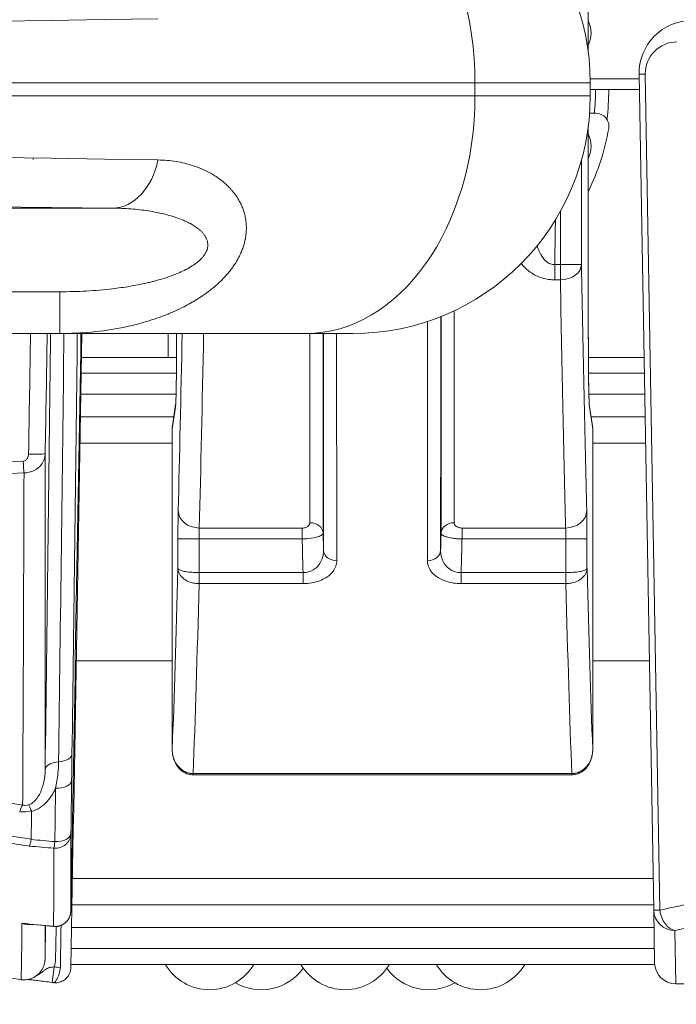
# Model space of a CAD drawing. Units: millimetres. Extents: x 47410 to 74001, y -353 to 18496.
# Drawn here: x 57500 to 57748, y 12884 to 13257 of the extents above; entities that cross this region are included whole.
import ezdxf

# ---------------------------------------------------------------- set-up
doc = ezdxf.new("R2010")
doc.units = ezdxf.units.MM
doc.header["$MEASUREMENT"] = 0
doc.styles.get("Standard").update_dxf_attribs({"font": 'arial.ttf'})
doc.dimstyles.new('OLCU', dxfattribs={"dimtxt": 300, "dimasz": 150, "dimexe": 0.18, "dimexo": 0.0625, "dimgap": 50, "dimtad": 1, "dimdec": 0, "dimlfac": 0.1, "dimrnd": 5, "dimzin": 0, "dimdsep": 46, "dimtxsty": 'Standard', "dimcen": 0.09, "dimse1": 1, "dimse2": 1, "dimadec": 0, "dimazin": 0, "dimtfac": 1, "dimtdec": 0, "dimtofl": 0, "dimtmove": 0, "dimatfit": 3, "dimfxl": 1, "dimtolj": 1, "dimtzin": 0, "dimarcsym": 0})

# ---------------------------------------------------------------- blocks, each defined once
blk = doc.blocks.new('*D34')
at = {"color": 0, "lineweight": -2, "transparency": 16777216}
blk.add_line((52316.59, 17381.08), (52316.59, 9815.8), dxfattribs=at)
at = {"color": 0, "transparency": 16777216}
for points in [[(52291.59, 17381.08), (52341.59, 17381.08), (52316.59, 17531.08)], [(52291.59, 9815.8), (52341.59, 9815.8), (52316.59, 9665.8)]]:
    blk.add_solid(points, dxfattribs=at)
at = {"layer": 'Defpoints', "color": 0, "transparency": 16777216}
for p in [(61436.83, 17531.08), (52316.59, 9665.8), (58201.9, 9665.8)]:
    blk.add_point(p, dxfattribs=at)
at = {"color": 0, "transparency": 16777216, "insert": (52113.42, 13598.44), "char_height": 300, "attachment_point": 5, "rotation": 90}
blk.add_mtext('\\A1;785', dxfattribs=at)

msp = doc.modelspace()

# ---------------------------------------------------------------- linework, layer by layer
at = {"lineweight": 18}
for p, q in [((57715.07, 13301.73), (57715.07, 13244.33)), ((57715.07, 13244.34), (57715.07, 13301.68)), ((57715.78, 13234.46), (57734.35, 13234.46)), ((57734.32, 13236.2), (57736.66, 13236.24)), ((57734.32, 13236.2), (57739.85, 12919.44)), ((57742.19, 12919.48), (57736.66, 13236.24)), ((56255.63, 13232.96), (57672.11, 13232.96)), ((57715.79, 13232.96), (57672.11, 13232.96)), ((57672.11, 13232.96), (57672.11, 13227.96)), ((57715.79, 13227.96), (57715.79, 13232.96)), ((57734.42, 13230.46), (57715.79, 13230.46)), ((56255.63, 13227.96), (57672.11, 13227.96)), ((57715.79, 13227.96), (57672.11, 13227.96)), ((57715.56, 13221.46), (57717.86, 13221.46)), ((57715.07, 13216.6), (57715.07, 13137.8)), ((57715.07, 13137.8), (57715.07, 13216.59)), ((57504.58, 13204.46), (57504.62, 13203.88)), ((57712.47, 13203.74), (57712.47, 13164.06)), ((57559.01, 13203.09), (57559.01, 13203.1)), ((57559.02, 13203.1), (57559.02, 13203.09)), ((57561.62, 13202.59), (57561.62, 13202.6)), ((57569.62, 13199.88), (57569.62, 13199.88)), ((57534.78, 13185.45), (56338.22, 13185.45)), ((57704.47, 13164.06), (57704.47, 13184.26)), ((57569.62, 13167.85), (57569.62, 13167.85)), ((57565.64, 13164.06), (57565.64, 13164.06)), ((57702.32, 13164.06), (57704.47, 13164.06)), ((57702.32, 13158.3), (57702.32, 13164.06)), ((57704.47, 13164.06), (57712.47, 13164.06)), ((57704.47, 13164.06), (57704.47, 13158.3)), ((57704.47, 13158.3), (57702.32, 13158.3)), ((56440.81, 13153.79), (57514.81, 13153.79)), ((57514.81, 13137.96), (57514.81, 13153.79)), ((57555.86, 13145.39), (57555.86, 13145.39)), ((57559.01, 13146.75), (57559.01, 13146.75)), ((57559.02, 13146.75), (57559.02, 13146.75)), ((57514.81, 13137.96), (57452.15, 13137.96)), ((57607.97, 13137.96), (57514.81, 13137.96)), ((57555.86, 13128.92), (57555.86, 13137.96)), ((57559.01, 13137.8), (57559.01, 13137.96)), ((57559.01, 13137.8), (57559.02, 13137.8)), ((57559.02, 13137.96), (57559.02, 13137.8)), ((57607.97, 13137.96), (57625.78, 13137.96)), ((57715.07, 13137.8), (57715.07, 13137.8)), ((57558.99, 13128.92), (57522.98, 13128.92)), ((57736.19, 13128.92), (57715.1, 13128.92)), ((57558.94, 13122.92), (57522.88, 13122.92)), ((57736.3, 13122.92), (57715.15, 13122.92)), ((57558.81, 13114.95), (57522.74, 13114.95)), ((57736.44, 13114.95), (57715.28, 13114.95)), ((57557.44, 13103.04), (57558.65, 13111.06)), ((57715.43, 13111.06), (57716.65, 13103.04)), ((57557.95, 13106.42), (57522.59, 13106.42)), ((57558.58, 13109.99), (57557.36, 13101.89)), ((57716.73, 13101.89), (57715.5, 13109.99)), ((57736.59, 13106.42), (57716.14, 13106.42)), ((57557.36, 12980.32), (57557.36, 13101.93)), ((57557.36, 13101.89), (57557.36, 12980.4)), ((57716.73, 13101.93), (57716.73, 12980.32)), ((57716.73, 12980.4), (57716.73, 13101.89)), ((57557.36, 13096.42), (57522.41, 13096.42)), ((57736.76, 13096.42), (57716.73, 13096.42)), ((57567.62, 13064.25), (57606.6, 13064.25)), ((57606.6, 13060.13), (57606.6, 13064.25)), ((57667.19, 13064.25), (57706.47, 13064.25)), ((57667.19, 13060.13), (57667.19, 13064.25)), ((57567.52, 13060.13), (57559.52, 13060.13)), ((57559.52, 13048.97), (57559.52, 13060.13)), ((57567.52, 13060.13), (57567.52, 13047.36)), ((57606.6, 13060.13), (57567.52, 13060.13)), ((57706.57, 13060.13), (57667.19, 13060.13)), ((57706.57, 13060.13), (57714.56, 13060.13)), ((57706.57, 13047.36), (57706.57, 13060.13)), ((57714.56, 13060.13), (57714.56, 13048.97)), ((57567.54, 13043.19), (57567.54, 13047.36)), ((57567.54, 13047.36), (57606.94, 13047.36)), ((57606.94, 13047.36), (57606.94, 13043.19)), ((57666.85, 13047.36), (57706.54, 13047.36)), ((57666.85, 13047.36), (57666.85, 13043.19)), ((57706.54, 13047.36), (57706.54, 13043.19)), ((57606.94, 13043.19), (57567.54, 13043.19)), ((57706.54, 13043.19), (57666.85, 13043.19)), ((57557.36, 13013.92), (57520.97, 13013.92)), ((57738.2, 13013.92), (57716.73, 13013.92)), ((57510.43, 12974.52), (57510.43, 12974.52)), ((57565.36, 12971.19), (57708.73, 12971.19)), ((57565.36, 12970.75), (57565.36, 12971.19)), ((57708.73, 12970.75), (57565.36, 12970.75)), ((57708.73, 12971.19), (57708.73, 12970.75)), ((57510.19, 12960.96), (57510.19, 12960.96)), ((57739.64, 12931.42), (57519.53, 12931.42)), ((57739.82, 12921.42), (57519.36, 12921.42)), ((57742.19, 12919.48), (57739.85, 12919.44)), ((57739.85, 12919.44), (57740.2, 12899.41)), ((57509.36, 12913.54), (57509.14, 12900.9)), ((57509.37, 12913.63), (57509.37, 12913.63)), ((57512.38, 12913.34), (57512.37, 12913.24)), ((57739.96, 12912.89), (57519.21, 12912.89)), ((57748.2, 12891.55), (57747.85, 12911.75)), ((57740.1, 12904.92), (57519.07, 12904.92)), ((57512.66, 12897.98), (57511.79, 12892.04)), ((57518.97, 12898.92), (57740.22, 12898.92)), ((57748.2, 12891.55), (57838.82, 12891.55))]:
    msp.add_line(p, q, dxfattribs=at)
for centre, radius, start, end in [((57625.78, 13232.96), 90.01, 0, 90), ((57706.37, 13251.81), 9.75, 333.2586, 26.7414), ((57754.32, 13236.55), 20, 90, 181), ((57748.66, 13236.45), 12, 90, 181), ((57622.78, 13230.46), 95.02, 354.5648, 360), ((57622.78, 13230.46), 100.02, 353.447, 360), ((57625.78, 13227.96), 90.01, 270, 0), ((57717.86, 13216.46), 5, 350.1696, 90), ((57637.07, 13230.46), 87, 333.7173, 350.1696), ((57706.37, 13208.95), 9.75, 333.2586, 26.7414), ((57624.74, 13230.3), 74.54, 201.0202, 201.0222), ((57546.33, 13186.62), 3.5, 120.1492, 120.1562), ((57622.78, 13230.46), 100.02, 337.3365, 337.3945), ((57571.51, 12908.79), 19.48, 210.4459, 329.5541), ((57591.12, 12908.79), 19.48, 239.7642, 324.5652), ((57622.86, 12908.79), 19.48, 210.4459, 329.5541), ((57654.6, 12908.79), 19.48, 215.4346, 300.2358), ((57674.22, 12908.79), 19.48, 210.4459, 329.5541), ((57748.2, 12899.55), 8, 181, 270)]:
    msp.add_arc(centre, radius, start, end, dxfattribs=at)
at = {"lineweight": 18, "extrusion": (0, 0, -1)}
for centre, major_axis, ratio, start_param, end_param in [((57607.97, 13232.96), (0, 90.01), 0.712626, 0, 1.570796), ((57715.33, 13810.38), (0, 905), 0.017301, -2.540027, -2.375364), ((57558.53, 13137.8), (0, -28), 0.017455, -1.570796, -0.114867), ((57558.76, 13810.38), (0, -905), 0.017301, -0.733241, -0.601566), ((57715.56, 13137.8), (0, 28), 0.017455, -3.026725, -1.570796), ((57566.58, 13109.99), (-7.91, 1.2), 0.993261, -0.151154, -0.017333), ((57565.36, 13101.89), (8, -0.05), 0.334164, -3.16124, -3.143787), ((57708.73, 13101.89), (8, 0.05), 0.334164, 0.002194, 0.019648), ((57559.75, 13060.13), (0, 13), 0.017455, -1.570796, -0.601566), ((57706.47, 13070.85), (8, 0.2), 0.824365, 0.030836, 1.591756), ((57714.34, 13060.13), (0, -13), 0.017455, -2.540027, -1.570796), ((57664.25, 13062.16), (-5, 0), 0.822218, 0.030657, 1.570448), ((57619.71, 13055.97), (-5, 0), 0.824493, -1.570034, -0.030836), ((57558.76, 13810.38), (0, -920), 0.017303, -0.584656, -0.422275), ((57715.33, 13810.38), (0, 920), 0.017303, -2.719317, -2.556937), ((57565.28, 12975.75), (-0.06, -5), 0.024602, -0.422411, 0), ((57708.73, 12975.21), (-7.22, 0), 0.617938, -1.58869, -1.570797), ((57708.8, 12975.75), (0.06, -5), 0.024602, 0, 0.422411), ((57512.95, 12948.57), (6, 0), 0.943962, 0.018508, 1.640513), ((57512.95, 12948.57), (6, -0.08), 0.521108, 0.007157, 1.578006), ((57512.95, 12948.57), (-0.52, -5.98), 0.035843, -1.023659, -0.335737), ((57536.53, 13811.45), (656.24, -644.88), 0.982697, 0.558252, 0.575452), ((57514.95, 12919.23), (4, -0.07), 0, -0.003891, -0.000155)]:
    msp.add_ellipse(centre, major_axis=major_axis, ratio=ratio, start_param=start_param, end_param=end_param, dxfattribs=at)
at = {"lineweight": 18}
for centre, major_axis, ratio, start_param, end_param in [((57607.97, 13227.96), (0, -90.01), 0.712626, 0, 1.570796), ((57534.78, 13210.45), (-0.28, -25), 0.714154, 0.01582, 1.306101), ((57624.74, 13230.3), (27.16, -65.99), 1, -1.570796, -1.570679), ((57704.47, 13164.06), (8, 0.15), 0.720474, -1.583863, -0.025169), ((57723.33, 13810.38), (0, -897), 0.017455, -0.766228, -0.601566), ((57550.76, 13810.38), (0, 897), 0.017455, -2.401786, -2.401782), ((57550.76, 13810.38), (0, 897), 0.017455, -2.540027, -2.418307), ((57707.5, 13109.99), (7.91, 1.2), 0.993261, -0.151154, -0.017985), ((57565.36, 13101.89), (-7.97, 0.67), 0.954597, -0.062911, 0.088243), ((57708.73, 13101.89), (-7.97, -0.67), 0.954597, -3.229836, -3.078682), ((57503.2, 13092.52), (6, -0.1), 0.044543, -1.62177, -0.013013), ((57501.19, 13089.91), (0.21, -6), 0.053233, -1.528997, -0.645244), ((57567.62, 13070.85), (-8, 0.2), 0.824365, 0.030836, 1.591756), ((57609.55, 13062.16), (5, 0), 0.822218, 0.030657, 1.570448), ((57567.75, 13060.13), (0, -5), 0.045383, -2.540027, -1.570796), ((57706.34, 13060.13), (0, 5), 0.045383, -1.570796, -0.601566), ((57654.08, 13055.97), (5, 0), 0.824493, -1.570034, -0.030836), ((57550.76, 13810.38), (0, 912), 0.017455, -2.714228, -2.558703), ((57723.33, 13810.38), (0, -912), 0.017455, -0.582889, -0.427364), ((57513.19, 13041.15), (-3.11, 0.16), 0.000001, -0.000013, 0.00005), ((57513.36, 12978.77), (6, -0.08), 0.521108, -1.411109, -0.007747), ((57515.18, 12972.57), (-6, 0.08), 0.521125, -1.411185, -0.007938), ((57513.22, 12968.76), (6, -0.08), 0.521108, -1.578339, -0.007489), ((57565.36, 12975.21), (7.22, 0), 0.617938, -1.58869, -1.570797), ((57500.26, 12953.68), (0.94, 5.93), 0.231254, 0.362904, 1.056647), ((57747.85, 12919.57), (-8, -0.14), 0.978036, 0, 1.553726), ((57747.85, 12919.57), (1.67, -7.82), 0.700435, -1.706997, -0.29632), ((57542.18, 13811.55), (-491.65, 783.5), 0.980806, -3.483356, -3.466156)]:
    msp.add_ellipse(centre, major_axis=major_axis, ratio=ratio, start_param=start_param, end_param=end_param, dxfattribs=at)
for points in [[(56254.51, 13236.94), (56687.54, 13243.69), (57120.04, 13250.45), (57551.94, 13257.21)], [(56254.51, 13223.99), (56687.54, 13217.24), (57120.04, 13210.48), (57551.94, 13203.72)], [(57514, 13204.31), (57514, 13204.31), (57514, 13204.31), (57514, 13204.31)], [(57515.05, 13204.29), (57515.05, 13204.29), (57515.05, 13204.29), (57515.05, 13204.29)], [(57523.93, 13204.16), (57523.93, 13204.16), (57523.93, 13204.16), (57523.93, 13204.16)], [(57570.88, 13199.25), (57570.88, 13199.25), (57570.88, 13199.25), (57570.88, 13199.25)], [(57578.98, 13193.31), (57578.98, 13193.31), (57578.98, 13193.3), (57578.98, 13193.3)], [(57579.21, 13193.06), (57579.21, 13193.06), (57579.21, 13193.06), (57579.21, 13193.06)], [(57540.07, 13186.63), (57540.07, 13186.63), (57540.07, 13186.63), (57540.07, 13186.63)], [(57577.2, 13159.33), (57577.2, 13159.33), (57577.2, 13159.33), (57577.2, 13159.33)], [(57570.06, 13153.11), (57570.06, 13153.11), (57570.06, 13153.11), (57570.06, 13153.11)], [(57659.25, 13062.29), (57659.26, 13087.16), (57659.27, 13114.63), (57659.27, 13144.42)], [(57664.27, 13146.6), (57664.26, 13117.5), (57664.26, 13090.64), (57664.25, 13066.27)], [(57502.89, 13092.26), (57503.15, 13107.49), (57503.41, 13122.72), (57503.66, 13137.96)], [(57509.18, 12972.67), (57509.92, 13027.77), (57510.61, 13082.86), (57511.26, 13137.96)], [(57509.97, 13137.96), (57509.71, 13122.78), (57509.46, 13107.6), (57509.2, 13092.42)], [(57514.27, 12975.67), (57514.99, 13029.76), (57515.68, 13083.86), (57516.32, 13137.96)], [(57516.32, 13137.96), (57516.32, 13137.96), (57516.32, 13137.96), (57516.32, 13137.96)], [(57518.95, 12919.16), (57520.22, 12992.09), (57521.49, 13065.02), (57522.77, 13137.96)], [(57523.14, 13137.96), (57521.74, 13057.89), (57520.34, 12977.83), (57518.95, 12897.77)], [(57521.38, 13137.96), (57520.75, 13084.86), (57520.07, 13031.76), (57519.36, 12978.66)], [(57521.39, 13138.12), (57521.39, 13138.12), (57521.39, 13138.12), (57521.39, 13138.12)], [(57522.77, 13138.2), (57522.77, 13138.2), (57522.77, 13138.2), (57522.77, 13138.2)], [(57523.14, 13138.22), (57523.14, 13138.22), (57523.14, 13138.22), (57523.14, 13138.22)], [(57614.71, 13055.84), (57614.69, 13080.7), (57614.67, 13108.17), (57614.66, 13137.96)], [(57619.66, 13137.96), (57619.67, 13106.63), (57619.69, 13077.82), (57619.71, 13051.85)], [(57509.99, 13034.36), (57509.99, 13034.36), (57509.99, 13034.36), (57509.99, 13034.36)], [(57509.89, 13027), (57509.89, 13027), (57509.89, 13027), (57509.89, 13027)], [(57509.84, 13023.16), (57509.84, 13023.16), (57509.84, 13023.16), (57509.84, 13023.16)], [(57557.36, 12980.32), (57557.36, 12980.35), (57557.36, 12980.38), (57557.36, 12980.4)], [(57716.73, 12980.4), (57716.73, 12980.38), (57716.73, 12980.35), (57716.73, 12980.32)], [(57510.08, 12974.26), (57510.08, 12974.26), (57510.08, 12974.26), (57510.08, 12974.26)], [(57519.22, 12968.66), (57519.13, 12961.93), (57519.04, 12955.19), (57518.95, 12948.46)], [(57512.86, 12945.44), (57512.95, 12952.17), (57513.04, 12958.91), (57513.13, 12965.64)], [(57500.66, 12959.3), (57501.41, 12959.12), (57502.21, 12959.13), (57502.97, 12959.34)], [(57503.95, 12957.05), (57502.51, 12956.64), (57500.97, 12956.56), (57499.53, 12956.78)], [(57503.91, 12946.33), (57503.91, 12946.3), (57503.91, 12946.26), (57503.9, 12946.22)], [(57503.9, 12946.22), (57506.89, 12945.96), (57509.87, 12945.7), (57512.86, 12945.44)], [(57518.95, 12948.46), (57518.95, 12936.7), (57518.95, 12926.91), (57518.95, 12919.16)], [(57503.17, 12943.72), (57499.86, 12944.25), (57496.54, 12944.77), (57493.23, 12945.3)], [(57512.53, 12942.92), (57509.41, 12943.19), (57506.29, 12943.46), (57503.17, 12943.72)], [(57512.38, 12913.34), (57512.43, 12921.15), (57512.48, 12931.03), (57512.53, 12942.92)], [(57513.87, 12942.97), (57513.87, 12942.97), (57513.87, 12942.97), (57513.87, 12942.97)], [(57513.92, 12945.47), (57513.92, 12945.47), (57513.92, 12945.47), (57513.92, 12945.47)], [(57515.78, 12945.78), (57515.78, 12945.78), (57515.78, 12945.78), (57515.78, 12945.78)], [(57500.38, 12914.5), (57500.38, 12914.15), (57500.38, 12913.8), (57500.37, 12913.45)], [(57500.38, 12914.5), (57504.38, 12914.11), (57508.38, 12913.73), (57512.38, 12913.34)], [(57512.37, 12913.25), (57509.06, 12913.57), (57505.75, 12913.89), (57502.45, 12914.21)], [(57504.39, 12914.11), (57504.39, 12914.11), (57504.39, 12914.11), (57504.39, 12914.11)], [(57509.14, 12913.65), (57509.14, 12913.65), (57509.14, 12913.65), (57509.14, 12913.65)], [(57513.35, 12913.23), (57513.28, 12909.21), (57513.21, 12905.18), (57513.14, 12901.16)], [(57513.36, 12913.33), (57513.36, 12913.33), (57513.36, 12913.33), (57513.36, 12913.33)], [(57514.95, 12897.84), (57515.04, 12903.11), (57515.13, 12908.39), (57515.22, 12913.67)], [(57515.22, 12913.76), (57515.22, 12913.76), (57515.22, 12913.76), (57515.22, 12913.76)], [(57513.14, 12901.16), (57513.13, 12900.08), (57512.96, 12899.01), (57512.65, 12897.98)], [(57512.66, 12897.98), (57513.42, 12897.87), (57514.17, 12897.76), (57514.93, 12897.65)], [(57514.93, 12897.65), (57514.94, 12897.71), (57514.94, 12897.77), (57514.95, 12897.84)], [(57518.95, 12897.77), (57518.94, 12897.58), (57518.93, 12897.39), (57518.91, 12897.2)], [(57500.04, 12893.12), (57497.43, 12893.48), (57494.81, 12893.85), (57492.2, 12894.21)], [(57512.14, 12891.99), (57512.03, 12892.01), (57511.91, 12892.03), (57511.79, 12892.04)]]:
    msp.add_open_spline(points, degree=3, dxfattribs=at)
for points, knots in [([(57551.94, 13203.72), (57554.25, 13203.68), (57557.69, 13203.39), (57562.14, 13202.51), (57565.4, 13201.59), (57567.87, 13200.66), (57570.62, 13199.44), (57573.61, 13197.81), (57576.7, 13195.51), (57578.68, 13193.63), (57579.75, 13192.47), (57580.77, 13191.26), (57581.96, 13189.63), (57582.93, 13187.94), (57583.55, 13186.66), (57584.01, 13185.6), (57584.51, 13184.23), (57584.98, 13182.49), (57585.22, 13181.11), (57585.37, 13179.85), (57585.47, 13178.55), (57585.45, 13176.86), (57585.32, 13175.5), (57585.21, 13174.7), (57585.15, 13174.3), (57585.07, 13173.89), (57584.91, 13173.08), (57584.62, 13171.86), (57584.17, 13170.48), (57583.75, 13169.36), (57583.4, 13168.53), (57583.02, 13167.69), (57582.46, 13166.57), (57581.68, 13165.19), (57580.8, 13163.83), (57580.05, 13162.77), (57579.26, 13161.72), (57577.78, 13159.92), (57575.42, 13157.45), (57572.3, 13154.74), (57569.36, 13152.57), (57565.89, 13150.32), (57562.28, 13148.29), (57558.75, 13146.61), (57556.23, 13145.53), (57553.69, 13144.51), (57550.5, 13143.37), (57546.62, 13142.17), (57542.7, 13141.13), (57536.11, 13139.67), (57526.78, 13138.31), (57518.77, 13137.96), (57514.81, 13137.96)], [-139.277382, -139.277382, -139.277382, -139.277382, -129.328998, -124.354806, -119.380613, -114.406421, -112.748357, -106.116101, -99.483845, -96.167716, -94.509652, -92.851588, -89.53546, -86.219332, -85.113956, -84.00858, -81.797828, -79.587076, -77.376324, -76.823636, -75.165571, -72.954819, -71.296755, -70.882239, -70.467723, -70.053207, -69.638691, -67.980627, -66.322563, -65.493531, -64.664499, -63.835467, -63.006435, -61.348371, -59.690307, -58.861275, -58.032243, -56.374179, -53.05805, -49.741922, -46.425794, -44.215042, -39.793538, -36.47741, -34.819346, -33.161282, -29.845153, -26.529025, -23.212897, -19.896769, -9.948384, 0, 0, 0, 0]), ([(57534.78, 13185.45), (57287.77, 13188.24), (56855.42, 13193.12), (56422.68, 13198), (56237.25, 13200.08)], [0, 0, 0, 0, 1058.621274, 1851.814852, 1851.814852, 1851.814852, 1851.814852]), ([(57514.81, 13153.79), (57518.12, 13153.79), (57524.8, 13153.96), (57532.55, 13154.61), (57537.99, 13155.32), (57541.21, 13155.82), (57544.4, 13156.39), (57547.01, 13156.95), (57549.07, 13157.43), (57551.12, 13157.95), (57553.97, 13158.76), (57556.87, 13159.74), (57559.62, 13160.83), (57561.93, 13161.87), (57564.34, 13163.18), (57566.11, 13164.36), (57567.2, 13165.23), (57567.77, 13165.74), (57568.3, 13166.25), (57568.91, 13166.9), (57569.43, 13167.57), (57569.78, 13168.1), (57570.02, 13168.51), (57570.23, 13168.91), (57570.46, 13169.45), (57570.68, 13170.11), (57570.79, 13170.7), (57570.83, 13171.09), (57570.84, 13171.29), (57570.85, 13171.48), (57570.85, 13171.86), (57570.78, 13172.52), (57570.57, 13173.33), (57570.31, 13173.96), (57570.01, 13174.57), (57569.6, 13175.23), (57568.93, 13176.07), (57568.28, 13176.73), (57567.72, 13177.24), (57566.97, 13177.85), (57565.84, 13178.67), (57564.5, 13179.45), (57563.38, 13180.04), (57562.21, 13180.6), (57560.08, 13181.5), (57556.82, 13182.61), (57553.72, 13183.39), (57550.89, 13183.98), (57548.37, 13184.43), (57545.05, 13184.87), (57540.55, 13185.3), (57537.1, 13185.43), (57534.78, 13185.45)], [0, 0, 0, 0, 9.948384, 19.896769, 23.212897, 26.529025, 29.845153, 33.161282, 34.819346, 36.47741, 39.793538, 44.215042, 46.425794, 49.741922, 53.05805, 56.374179, 58.032243, 58.861275, 59.690307, 61.348371, 63.006435, 63.835467, 64.664499, 65.493531, 66.322563, 67.980627, 69.638691, 70.053207, 70.467723, 70.882239, 71.296755, 72.954819, 75.165571, 76.823636, 77.376324, 79.587076, 81.797828, 84.00858, 85.113956, 86.219332, 89.53546, 92.851588, 94.509652, 96.167716, 99.483845, 106.116101, 112.748357, 114.406421, 119.380613, 124.354806, 129.328998, 139.277382, 139.277382, 139.277382, 139.277382]), ([(57702.62, 13181.08), (57702.54, 13176.8), (57702.47, 13172.52), (57702.39, 13168.24), (57702.37, 13166.85), (57702.35, 13165.46), (57702.32, 13164.06)], [-1.283617, -1.283617, -1.283617, -1.283617, 0, 0, 0, 0.418045, 0.418045, 0.418045, 0.418045]), ([(57695.67, 13171.24), (57695.86, 13170.61), (57696.08, 13169.99), (57696.77, 13168.37), (57697.3, 13167.41), (57698.5, 13165.83), (57699.16, 13165.2), (57700.4, 13164.45), (57700.94, 13164.23), (57701.77, 13164.08), (57702.05, 13164.06), (57702.32, 13164.06)], [-1.802299, -1.802299, -1.802299, -1.802299, -1.50517, -1.50517, -0.984221, -0.984221, -0.502872, -0.502872, -0.165343, -0.165343, 0, 0, 0, 0]), ([(57702.32, 13158.3), (57701.77, 13158.3), (57701.22, 13158.33), (57699.56, 13158.49), (57698.47, 13158.72), (57695.98, 13159.5), (57694.64, 13160.15), (57692.21, 13161.76), (57691.14, 13162.74), (57690.04, 13164.04), (57689.84, 13164.29), (57689.65, 13164.54)], [0, 0, 0, 0, 0.165343, 0.165343, 0.502872, 0.502872, 0.984221, 0.984221, 1.50517, 1.50517, 1.626992, 1.626992, 1.626992, 1.626992]), ([(57659.14, 13144.36), (57659.14, 13143.48), (57659.14, 13142.6), (57659.12, 13110.47), (57659.1, 13081.74), (57659.08, 13055.84)], [163.50452, 163.50452, 163.50452, 163.50452, 163.890788, 163.890788, 177.615764, 177.615764, 177.615764, 177.615764]), ([(57654.08, 13051.85), (57654.11, 13077.88), (57654.12, 13106.76), (57654.14, 13139.62), (57654.14, 13141.07), (57654.14, 13142.54)], [-177.615764, -177.615764, -177.615764, -177.615764, -163.890788, -163.890788, -163.255513, -163.255513, -163.255513, -163.255513]), ([(57559.01, 13137.8), (57559.01, 13135.1), (57559.01, 13132.39), (57558.98, 13127.22), (57558.96, 13124.74), (57558.91, 13120.24), (57558.88, 13118.21), (57558.81, 13114.79), (57558.77, 13113.39), (57558.71, 13111.93), (57558.69, 13111.55), (57558.66, 13111.17), (57558.65, 13111.07), (57558.65, 13111.02), (57558.65, 13111.01), (57558.65, 13111.01)], [0, 0, 0, 0, 0.291186, 0.291186, 0.582372, 0.582372, 0.873558, 0.873558, 1.164743, 1.164743, 1.303756, 1.303756, 1.379842, 1.379842, 1.399984, 1.399984, 1.399984, 1.399984]), ([(57609.55, 13066.27), (57609.54, 13081.75), (57609.54, 13098.23), (57609.53, 13122.92), (57609.53, 13130.36), (57609.53, 13137.96)], [0, 0, 0, 0, 8.200641, 8.200641, 11.624444, 11.624444, 11.624444, 11.624444]), ([(57614.52, 13137.96), (57614.53, 13129.06), (57614.53, 13120.38), (57614.53, 13094.4), (57614.54, 13077.84), (57614.55, 13062.29)], [-12.163284, -12.163284, -12.163284, -12.163284, -8.200641, -8.200641, 0, 0, 0, 0]), ([(57715.44, 13111.01), (57715.44, 13111.01), (57715.43, 13111.11), (57715.4, 13111.59), (57715.37, 13112.2), (57715.3, 13114.11), (57715.26, 13115.63), (57715.19, 13119.26), (57715.16, 13121.38), (57715.12, 13126.04), (57715.1, 13128.57), (57715.08, 13133.35), (57715.07, 13135.58), (57715.07, 13137.8)], [-1.399984, -1.399984, -1.399984, -1.399984, -1.313033, -1.313033, -1.111686, -1.111686, -0.821954, -0.821954, -0.530768, -0.530768, -0.239582, -0.239582, 0, 0, 0, 0]), ([(57557.36, 13101.93), (57557.36, 13102.01), (57557.36, 13102.08), (57557.36, 13102.23), (57557.37, 13102.3), (57557.37, 13102.45), (57557.38, 13102.52), (57557.39, 13102.67), (57557.4, 13102.74), (57557.42, 13102.89), (57557.43, 13102.96), (57557.44, 13103.04)], [-1.553343, -1.553343, -1.553343, -1.553343, -1.5266028, -1.5266028, -1.4998626, -1.4998626, -1.4731223, -1.4731223, -1.4463821, -1.4463821, -1.4196418, -1.4196418, -1.4196418, -1.4196418]), ([(57716.73, 13101.93), (57716.73, 13102.01), (57716.73, 13102.08), (57716.72, 13102.23), (57716.72, 13102.3), (57716.71, 13102.45), (57716.71, 13102.52), (57716.69, 13102.67), (57716.69, 13102.74), (57716.67, 13102.89), (57716.66, 13102.96), (57716.65, 13103.04)], [-1.553343, -1.553343, -1.553343, -1.553343, -1.5266028, -1.5266028, -1.4998626, -1.4998626, -1.4731223, -1.4731223, -1.4463821, -1.4463821, -1.4196418, -1.4196418, -1.4196418, -1.4196418]), ([(57500.88, 13089.65), (57501.23, 13089.66), (57501.9, 13089.93), (57502.67, 13090.88), (57502.88, 13091.74), (57502.89, 13092.26)], [0, 0, 0, 0, 0.10353, 0.2070601, 0.3623551, 0.3623551, 0.3623551, 0.3623551]), ([(57509.2, 13092.42), (57509.17, 13090.94), (57508.32, 13088.51), (57505.22, 13085.83), (57502.55, 13085.12), (57501.17, 13085.11)], [-0.3623551, -0.3623551, -0.3623551, -0.3623551, -0.2070601, -0.10353, 0, 0, 0, 0]), ([(57509.2, 13092.42), (57509.2, 13069.72), (57509.19, 13024.39), (57509.18, 12988.84), (57509.18, 12972.67)], [0.16483, 0.16483, 0.16483, 0.16483, 11.472825, 24.805745, 24.805745, 24.805745, 24.805745]), ([(56705.85, 13079.69), (56856.65, 13077.61), (57121.74, 13078.61), (57386.7, 13085.66), (57500.88, 13089.65)], [1.042542, 1.042542, 1.042542, 1.042542, 46.345215, 80.668937, 80.668937, 80.668937, 80.668937]), ([(57501.17, 13085.11), (57386.98, 13081), (57125.15, 13073.75), (56863.17, 13072.39), (56715.49, 13074.18)], [-80.668937, -80.668937, -80.668937, -80.668937, -46.345215, -1.995068, -1.995068, -1.995068, -1.995068]), ([(57500.66, 12959.3), (57500.75, 12976.79), (57500.93, 13014.14), (57501.1, 13062.63), (57501.17, 13085.11)], [-26.503856, -26.503856, -26.503856, -26.503856, -11.472825, -0.339216, -0.339216, -0.339216, -0.339216]), ([(56715.5, 13074.18), (56790.5, 13065.28), (56940.34, 13045.3), (57202.07, 13006.49), (57388.72, 12977.09), (57500.66, 12959.3)], [-81.537448, -81.537448, -81.537448, -81.537448, -58.241118, -34.944671, 0, 0, 0, 0]), ([(56675.1, 13066.54), (56714.69, 13062), (56833.42, 13047.35), (57031.02, 13019.53), (57267.66, 12983.57), (57425.23, 12958.79), (57503.91, 12946.33)], [-86.149621, -86.149621, -86.149621, -86.149621, -73.844486, -49.234217, -24.623948, -0.056057, -0.056057, -0.056057, -0.056057]), ([(57606.6, 13064.25), (57607.04, 13064.25), (57607.47, 13064.32), (57608.34, 13064.59), (57608.73, 13064.83), (57609.23, 13065.31), (57609.39, 13065.55), (57609.52, 13065.96), (57609.55, 13066.11), (57609.55, 13066.27)], [-0.5144025, -0.5144025, -0.5144025, -0.5144025, -0.3829566, -0.3829566, -0.2173594, -0.2173594, -0.0835998, -0.0835998, 0, 0, 0, 0]), ([(57664.25, 13066.27), (57664.25, 13066.19), (57664.25, 13066.1), (57664.32, 13065.75), (57664.45, 13065.48), (57664.8, 13065.07), (57664.98, 13064.91), (57665.43, 13064.64), (57665.69, 13064.52), (57666.21, 13064.36), (57666.46, 13064.31), (57666.87, 13064.26), (57667.03, 13064.25), (57667.19, 13064.25)], [-0.5143971, -0.5143971, -0.5143971, -0.5143971, -0.4692606, -0.4692606, -0.3250604, -0.3250604, -0.2266593, -0.2266593, -0.1259219, -0.1259219, -0.0484315, -0.0484315, 0, 0, 0, 0]), ([(57614.55, 13062.29), (57614.54, 13062.13), (57614.46, 13061.97), (57614.08, 13061.56), (57613.66, 13061.31), (57612.3, 13060.8), (57611.24, 13060.55), (57608.93, 13060.24), (57607.77, 13060.15), (57606.6, 13060.13)], [0, 0, 0, 0, 0.0835998, 0.0835998, 0.2173594, 0.2173594, 0.3829566, 0.3829566, 0.5144025, 0.5144025, 0.5144025, 0.5144025]), ([(57614.55, 13062.29), (57614.57, 13061.18), (57614.6, 13060.07), (57614.63, 13058.96), (57614.66, 13057.92), (57614.69, 13056.88), (57614.71, 13055.84)], [0.5907046, 0.5907046, 0.5907046, 0.5907046, 0.9240841, 0.9240841, 0.9240841, 1.2367767, 1.2367767, 1.2367767, 1.2367767]), ([(57659.08, 13055.84), (57659.11, 13056.88), (57659.13, 13057.92), (57659.16, 13058.96), (57659.19, 13060.07), (57659.22, 13061.18), (57659.25, 13062.29)], [-1.2367767, -1.2367767, -1.2367767, -1.2367767, -0.9240841, -0.9240841, -0.9240841, -0.5907046, -0.5907046, -0.5907046, -0.5907046]), ([(57667.19, 13060.13), (57666.76, 13060.14), (57666.33, 13060.15), (57665.23, 13060.22), (57664.58, 13060.28), (57663.18, 13060.46), (57662.47, 13060.59), (57661.27, 13060.89), (57660.78, 13061.06), (57659.81, 13061.48), (57659.46, 13061.76), (57659.28, 13062.12), (57659.25, 13062.2), (57659.25, 13062.29)], [0, 0, 0, 0, 0.0484315, 0.0484315, 0.1259219, 0.1259219, 0.2266593, 0.2266593, 0.3250604, 0.3250604, 0.4692606, 0.4692606, 0.5143971, 0.5143971, 0.5143971, 0.5143971]), ([(57606.94, 13047.36), (57606.92, 13048.06), (57606.9, 13048.77), (57606.88, 13049.47), (57606.84, 13051.02), (57606.8, 13052.56), (57606.72, 13055.66), (57606.68, 13057.2), (57606.64, 13058.75), (57606.62, 13059.21), (57606.61, 13059.67), (57606.6, 13060.13)], [-2.063761, -2.063761, -2.063761, -2.063761, -1.852631, -1.852631, -1.852631, -1.388358, -1.388358, -0.924084, -0.924084, -0.924084, -0.786274, -0.786274, -0.786274, -0.786274]), ([(57667.19, 13060.13), (57667.18, 13059.67), (57667.17, 13059.21), (57667.16, 13058.75), (57667.12, 13057.2), (57667.08, 13055.66), (57666.99, 13052.56), (57666.95, 13051.02), (57666.91, 13049.47), (57666.89, 13048.77), (57666.87, 13048.06), (57666.85, 13047.36)], [0.786274, 0.786274, 0.786274, 0.786274, 0.924084, 0.924084, 0.924084, 1.388358, 1.388358, 1.852631, 1.852631, 1.852631, 2.063761, 2.063761, 2.063761, 2.063761]), ([(57606.94, 13047.36), (57608.33, 13047.34), (57609.7, 13047.72), (57611.86, 13049.01), (57612.7, 13049.86), (57613.91, 13051.74), (57614.31, 13052.76), (57614.66, 13054.48), (57614.72, 13055.16), (57614.71, 13055.84)], [-2.220565, -2.220565, -2.220565, -2.220565, -1.54557, -1.54557, -0.937161, -0.937161, -0.360446, -0.360446, 0, 0, 0, 0]), ([(57659.08, 13055.84), (57659.08, 13055.41), (57659.1, 13054.99), (57659.28, 13053.44), (57659.62, 13052.34), (57660.54, 13050.66), (57661.01, 13050.03), (57662.16, 13048.9), (57662.85, 13048.41), (57664.22, 13047.76), (57664.88, 13047.56), (57665.99, 13047.38), (57666.42, 13047.35), (57666.85, 13047.36)], [-2.220544, -2.220544, -2.220544, -2.220544, -1.994733, -1.994733, -1.390348, -1.390348, -0.977238, -0.977238, -0.550608, -0.550608, -0.211772, -0.211772, 0, 0, 0, 0]), ([(57619.71, 13051.85), (57619.71, 13051.16), (57619.6, 13050.48), (57619, 13048.75), (57618.34, 13047.71), (57616.34, 13045.8), (57614.96, 13044.94), (57611.42, 13043.6), (57609.19, 13043.19), (57606.94, 13043.19)], [0, 0, 0, 0, 0.360446, 0.360446, 0.937161, 0.937161, 1.54557, 1.54557, 2.220565, 2.220565, 2.220565, 2.220565]), ([(57666.85, 13043.19), (57666.15, 13043.19), (57665.44, 13043.23), (57663.64, 13043.43), (57662.57, 13043.64), (57660.32, 13044.32), (57659.2, 13044.82), (57657.31, 13045.97), (57656.53, 13046.62), (57655.02, 13048.32), (57654.45, 13049.43), (57654.13, 13050.99), (57654.08, 13051.42), (57654.08, 13051.85)], [0, 0, 0, 0, 0.211772, 0.211772, 0.550608, 0.550608, 0.977238, 0.977238, 1.390348, 1.390348, 1.994733, 1.994733, 2.220544, 2.220544, 2.220544, 2.220544]), ([(57559.52, 13048.97), (57559.53, 13048.82), (57559.65, 13048.67), (57560.14, 13048.35), (57560.55, 13048.18), (57561.61, 13047.89), (57562.2, 13047.77), (57563.65, 13047.56), (57564.5, 13047.48), (57566.1, 13047.38), (57566.82, 13047.36), (57567.52, 13047.36)], [-0.0008798, -0.0008798, -0.0008798, -0.0008798, 0.0940412, 0.0940412, 0.2085576, 0.2085576, 0.3082711, 0.3082711, 0.4159875, 0.4159875, 0.495276, 0.495276, 0.495276, 0.495276]), ([(57567.48, 13043.19), (57566.78, 13043.2), (57566.06, 13043.28), (57564.47, 13043.61), (57563.61, 13043.92), (57562.17, 13044.67), (57561.58, 13045.11), (57560.53, 13046.14), (57560.12, 13046.74), (57559.64, 13047.9), (57559.53, 13048.43), (57559.52, 13048.97)], [-0.495276, -0.495276, -0.495276, -0.495276, -0.4159875, -0.4159875, -0.3082711, -0.3082711, -0.2085576, -0.2085576, -0.0940412, -0.0940412, 0.0008798, 0.0008798, 0.0008798, 0.0008798]), ([(57567.52, 13047.36), (57567.52, 13047.36), (57567.53, 13047.36), (57567.54, 13047.36), (57567.54, 13047.36), (57567.54, 13047.36)], [0, 0, 0, 0, 0.001173226, 0.001173226, 0.002346453, 0.002346453, 0.002346453, 0.002346453]), ([(57706.54, 13047.36), (57706.55, 13047.36), (57706.55, 13047.36), (57706.56, 13047.36), (57706.56, 13047.36), (57706.57, 13047.36)], [-0.002346453, -0.002346453, -0.002346453, -0.002346453, -0.001173226, -0.001173226, 0, 0, 0, 0]), ([(57706.57, 13047.36), (57707.27, 13047.36), (57707.98, 13047.38), (57709.58, 13047.48), (57710.44, 13047.56), (57711.88, 13047.77), (57712.48, 13047.89), (57713.54, 13048.18), (57713.95, 13048.35), (57714.43, 13048.67), (57714.55, 13048.82), (57714.56, 13048.97)], [0, 0, 0, 0, 0.0792885, 0.0792885, 0.187005, 0.187005, 0.2867185, 0.2867185, 0.4012349, 0.4012349, 0.4961558, 0.4961558, 0.4961558, 0.4961558]), ([(57714.56, 13048.97), (57714.56, 13048.43), (57714.44, 13047.9), (57713.96, 13046.74), (57713.55, 13046.14), (57712.51, 13045.11), (57711.91, 13044.67), (57710.47, 13043.92), (57709.62, 13043.61), (57708.02, 13043.28), (57707.31, 13043.2), (57706.61, 13043.19)], [-0.4961558, -0.4961558, -0.4961558, -0.4961558, -0.4012349, -0.4012349, -0.2867185, -0.2867185, -0.187005, -0.187005, -0.0792885, -0.0792885, 0, 0, 0, 0]), ([(57567.54, 13043.19), (57567.53, 13043.19), (57567.52, 13043.19), (57567.5, 13043.19), (57567.49, 13043.19), (57567.48, 13043.19)], [-0.002346453, -0.002346453, -0.002346453, -0.002346453, -0.001173226, -0.001173226, 0, 0, 0, 0]), ([(57706.61, 13043.19), (57706.59, 13043.19), (57706.58, 13043.19), (57706.56, 13043.19), (57706.55, 13043.19), (57706.54, 13043.19)], [0, 0, 0, 0, 0.001173226, 0.001173226, 0.002346453, 0.002346453, 0.002346453, 0.002346453]), ([(57557.36, 12980.4), (57557.36, 12979.86), (57557.4, 12979.31), (57557.56, 12978.23), (57557.69, 12977.7), (57558.08, 12976.51), (57558.36, 12975.85), (57559.04, 12974.71), (57559.39, 12974.21), (57560.14, 12973.39), (57560.51, 12973.04), (57561.37, 12972.38), (57561.87, 12972.07), (57562.92, 12971.61), (57563.44, 12971.43), (57564.41, 12971.24), (57564.85, 12971.2), (57565.28, 12971.19)], [-0.6805661, -0.6805661, -0.6805661, -0.6805661, -0.5821867, -0.5821867, -0.4852355, -0.4852355, -0.363566, -0.363566, -0.2664189, -0.2664189, -0.1927813, -0.1927813, -0.1140419, -0.1140419, -0.0489004, -0.0489004, 0, 0, 0, 0]), ([(57557.36, 12980.32), (57557.36, 12979.69), (57557.4, 12979.05), (57557.61, 12977.75), (57557.77, 12977.09), (57558.26, 12975.73), (57558.58, 12975.03), (57559.54, 12973.58), (57560.17, 12972.8), (57561.81, 12971.64), (57562.63, 12971.21), (57564.12, 12970.83), (57564.68, 12970.76), (57565.23, 12970.75)], [-0.6708925, -0.6708925, -0.6708925, -0.6708925, -0.536714, -0.536714, -0.4025355, -0.4025355, -0.268357, -0.268357, -0.1341785, -0.1341785, -0.0462678, -0.0462678, 0, 0, 0, 0]), ([(57708.8, 12971.19), (57709.24, 12971.2), (57709.68, 12971.24), (57710.65, 12971.43), (57711.17, 12971.61), (57712.22, 12972.07), (57712.72, 12972.38), (57713.58, 12973.04), (57713.94, 12973.39), (57714.69, 12974.21), (57715.05, 12974.71), (57715.72, 12975.85), (57716.01, 12976.51), (57716.4, 12977.7), (57716.52, 12978.23), (57716.69, 12979.31), (57716.73, 12979.86), (57716.73, 12980.4)], [-0.6791346, -0.6791346, -0.6791346, -0.6791346, -0.6302342, -0.6302342, -0.5650927, -0.5650927, -0.4863533, -0.4863533, -0.4127157, -0.4127157, -0.3155686, -0.3155686, -0.1938991, -0.1938991, -0.096948, -0.096948, 0.0014315, 0.0014315, 0.0014315, 0.0014315]), ([(57716.73, 12980.32), (57716.73, 12979.69), (57716.68, 12979.05), (57716.47, 12977.75), (57716.31, 12977.09), (57715.83, 12975.73), (57715.5, 12975.03), (57714.55, 12973.58), (57713.91, 12972.8), (57712.28, 12971.64), (57711.46, 12971.21), (57709.97, 12970.83), (57709.41, 12970.76), (57708.86, 12970.75)], [0.0082421, 0.0082421, 0.0082421, 0.0082421, 0.1424206, 0.1424206, 0.2765991, 0.2765991, 0.4107776, 0.4107776, 0.5449561, 0.5449561, 0.6328668, 0.6328668, 0.6791346, 0.6791346, 0.6791346, 0.6791346]), ([(57519.36, 12978.66), (57519.34, 12977.22), (57519.29, 12973.88), (57519.25, 12970.58), (57519.22, 12968.66)], [0, 0, 0, 0, 0.506879, 1.182718, 1.182718, 1.182718, 1.182718]), ([(57502.97, 12959.34), (57503.56, 12959.57), (57505.36, 12960.7), (57507.46, 12963.74), (57508.85, 12968.07), (57509.17, 12971.15), (57509.18, 12972.67)], [0.41037, 0.41037, 0.41037, 0.41037, 0.740987, 1.488807, 2.236626, 2.984445, 2.984445, 2.984445, 2.984445]), ([(57513.13, 12965.64), (57513.52, 12967.44), (57514.06, 12970.74), (57514.25, 12974.19), (57514.27, 12975.67)], [-1.182718, -1.182718, -1.182718, -1.182718, -0.506879, 0, 0, 0, 0]), ([(57565.28, 12971.19), (57565.29, 12971.19), (57565.31, 12971.19), (57565.33, 12971.19), (57565.34, 12971.19), (57565.36, 12971.19)], [0, 0, 0, 0, 0.003690975, 0.003690975, 0.007381949, 0.007381949, 0.007381949, 0.007381949]), ([(57708.73, 12971.19), (57708.74, 12971.19), (57708.76, 12971.19), (57708.78, 12971.19), (57708.79, 12971.19), (57708.8, 12971.19)], [-0.007381949, -0.007381949, -0.007381949, -0.007381949, -0.003690975, -0.003690975, 0, 0, 0, 0]), ([(57513.13, 12965.64), (57512.78, 12964.85), (57511.35, 12962.13), (57508.48, 12958.79), (57505.17, 12957.18), (57503.98, 12956.85)], [-1.786585, -1.786585, -1.786585, -1.786585, -1.488807, -0.740987, -0.367078, -0.367078, -0.367078, -0.367078]), ([(57502.97, 12959.34), (57502.97, 12959.33), (57502.97, 12959.33), (57503.09, 12959.13), (57503.24, 12958.83), (57503.57, 12958.06), (57503.76, 12957.59), (57503.95, 12957.05)], [-0.4019359, -0.4019359, -0.4019359, -0.4019359, -0.4007582, -0.4007582, -0.2013128, -0.2013128, 0, 0, 0, 0]), ([(57503.98, 12956.85), (57503.97, 12954.9), (57503.96, 12952.94), (57503.95, 12950.99), (57503.94, 12949.44), (57503.93, 12947.89), (57503.91, 12946.33)], [-9.639313, -9.639313, -9.639313, -9.639313, -8.952604, -8.952604, -8.952604, -8.407432, -8.407432, -8.407432, -8.407432]), ([(57503.95, 12957.05), (57503.95, 12957.04), (57503.96, 12957.03), (57503.96, 12957.02), (57503.98, 12956.97), (57503.98, 12956.91), (57503.98, 12956.85)], [1.70025982, 1.70025982, 1.70025982, 1.70025982, 1.70780459, 1.70780459, 1.70780459, 1.75024421, 1.75024421, 1.75024421, 1.75024421]), ([(57503.17, 12943.72), (57503.17, 12943.73), (57503.17, 12943.73), (57503.17, 12943.73), (57503.28, 12943.94), (57503.4, 12944.25), (57503.52, 12944.66), (57503.65, 12945.09), (57503.78, 12945.62), (57503.9, 12946.22)], [-0.4156007, -0.4156007, -0.4156007, -0.4156007, -0.4144952, -0.4144952, -0.4144952, -0.2140262, -0.2140262, -0.2140262, 0.0011055, 0.0011055, 0.0011055, 0.0011055]), ([(57518.95, 12919.16), (57518.94, 12918.53), (57518.82, 12917.89), (57518.4, 12916.68), (57518.1, 12916.1), (57517.31, 12915.06), (57516.83, 12914.61), (57515.76, 12913.89), (57515.17, 12913.61), (57513.95, 12913.27), (57513.31, 12913.2), (57512.57, 12913.23), (57512.47, 12913.24), (57512.37, 12913.25)], [0, 0, 0, 0, 1.897432, 1.897432, 3.832001, 3.832001, 5.78003, 5.78003, 7.687684, 7.687684, 9.582064, 9.582064, 9.888231, 9.888231, 9.888231, 9.888231]), ([(57512.38, 12913.34), (57513.33, 12913.25), (57515.27, 12913.53), (57518.04, 12915.49), (57518.92, 12917.77), (57518.95, 12919.16)], [-0.3332645, -0.3332645, -0.3332645, -0.3332645, -0.2380461, -0.1428276, 0, 0, 0, 0]), ([(57500.04, 12893.12), (57500.08, 12893.12), (57500.18, 12895.6), (57500.3, 12904.89), (57500.37, 12913.45)], [-19.382106, -19.382106, -19.382106, -19.382106, -12.33193, -0.167472, -0.167472, -0.167472, -0.167472]), ([(57500.38, 12914.5), (57500.39, 12914.5), (57500.39, 12914.5), (57501.08, 12914.38), (57501.76, 12914.28), (57502.45, 12914.21)], [-0.001462, -0.001462, -0.001462, -0.001462, 0, 0, 0.2660713, 0.2660713, 0.2660713, 0.2660713]), ([(57504.05, 12914.06), (57503.48, 12913.98), (57502.26, 12913.97), (57501.03, 12914.27), (57500.39, 12914.5), (57500.38, 12914.5), (57500.38, 12914.5)], [-0.7142837, -0.7142837, -0.7142837, -0.7142837, -0.3783629, 0, 0, 0.001462, 0.001462, 0.001462, 0.001462]), ([(57509.14, 12913.56), (57509.14, 12909.05), (57509.14, 12902.79), (57509.14, 12900.86), (57509.14, 12900.9)], [4.182094, 4.182094, 4.182094, 4.182094, 12.33193, 19.559807, 19.559807, 19.559807, 19.559807]), ([(57509.14, 12900.9), (57509.14, 12900.88), (57509.14, 12900.86), (57509.14, 12900.77), (57509.14, 12900.73), (57509.13, 12900.63), (57509.13, 12900.59), (57509.13, 12900.48), (57509.12, 12900.41), (57509.11, 12900.27), (57509.1, 12900.19), (57509.07, 12899.97), (57509.05, 12899.84), (57508.98, 12899.4), (57508.91, 12899.1), (57508.64, 12898.18), (57508.38, 12897.57), (57507.62, 12896.28), (57507.08, 12895.62), (57505.82, 12894.5), (57505.08, 12894.03), (57503.54, 12893.37), (57502.7, 12893.16), (57501.26, 12893.02), (57500.64, 12893.04), (57500.04, 12893.12)], [0, 0, 0, 0, 0.755391, 0.755391, 1.143811, 1.143811, 1.350065, 1.350065, 1.583239, 1.583239, 1.832854, 1.832854, 2.256182, 2.256182, 3.170784, 3.170784, 5.13522, 5.13522, 7.652202, 7.652202, 10.192944, 10.192944, 12.705108, 12.705108, 14.537467, 14.537467, 14.537467, 14.537467]), ([(57505.98, 12894.67), (57506.26, 12894.83), (57507.04, 12895.31), (57507.84, 12895.91), (57508.51, 12896.41), (57508.95, 12896.73), (57509.37, 12897.01), (57509.89, 12897.31), (57510.51, 12897.59), (57511.23, 12897.8), (57511.95, 12897.93), (57512.42, 12897.97), (57512.66, 12897.98)], [-1.248883, -1.248883, -1.248883, -1.248883, -1.168128, -1.001252, -0.917815, -0.834377, -0.750939, -0.667501, -0.500626, -0.333751, -0.166875, 0, 0, 0, 0]), ([(57512.14, 12891.99), (57512.21, 12891.98), (57512.38, 12891.98), (57512.65, 12892.08), (57512.95, 12892.3), (57513.26, 12892.64), (57513.58, 12893.11), (57514, 12893.94), (57514.41, 12895.07), (57514.75, 12896.49), (57514.88, 12897.26), (57514.93, 12897.65)], [0.0087616, 0.0087616, 0.0087616, 0.0087616, 0.0386991, 0.0773981, 0.1160972, 0.1547962, 0.1934953, 0.2321943, 0.3095925, 0.3482915, 0.3869906, 0.3869906, 0.3869906, 0.3869906]), ([(57518.91, 12897.2), (57518.84, 12896.59), (57518.67, 12895.98), (57518.17, 12894.87), (57517.83, 12894.34), (57517.01, 12893.43), (57516.52, 12893.03), (57515.44, 12892.41), (57514.84, 12892.18), (57513.54, 12891.91), (57512.83, 12891.89), (57512.15, 12891.99)], [0, 0, 0, 0, 1.847056, 1.847056, 3.687965, 3.687965, 5.588602, 5.588602, 7.554846, 7.554846, 9.743717, 9.743717, 9.743717, 9.743717]), ([(57511.79, 12892.04), (57510.86, 12892.18), (57509.93, 12892.31), (57508.14, 12892.56), (57507.27, 12892.67), (57505.66, 12892.87), (57504.92, 12892.96), (57503.67, 12893.1), (57503.14, 12893.15), (57502.68, 12893.2)], [0, 0, 0, 0, 2.803771, 2.803771, 5.645085, 5.645085, 8.538445, 8.538445, 11.191573, 11.191573, 11.191573, 11.191573])]:
    msp.add_open_spline(points, degree=3, knots=knots, dxfattribs=at)

# ---------------------------------------------------------------- dimensions: what is measured, and where the dimension line sits
dim = msp.add_linear_dim(base=(52316.59, 9665.8), p1=(61436.83, 17531.08), p2=(58201.9, 9665.8), angle=90, dimstyle='OLCU')
dim.commit()
dim.dimension.update_dxf_attribs({"geometry": '*D34', "text_midpoint": (52113.42, 13598.44)})

doc.saveas('drawing.dxf')
